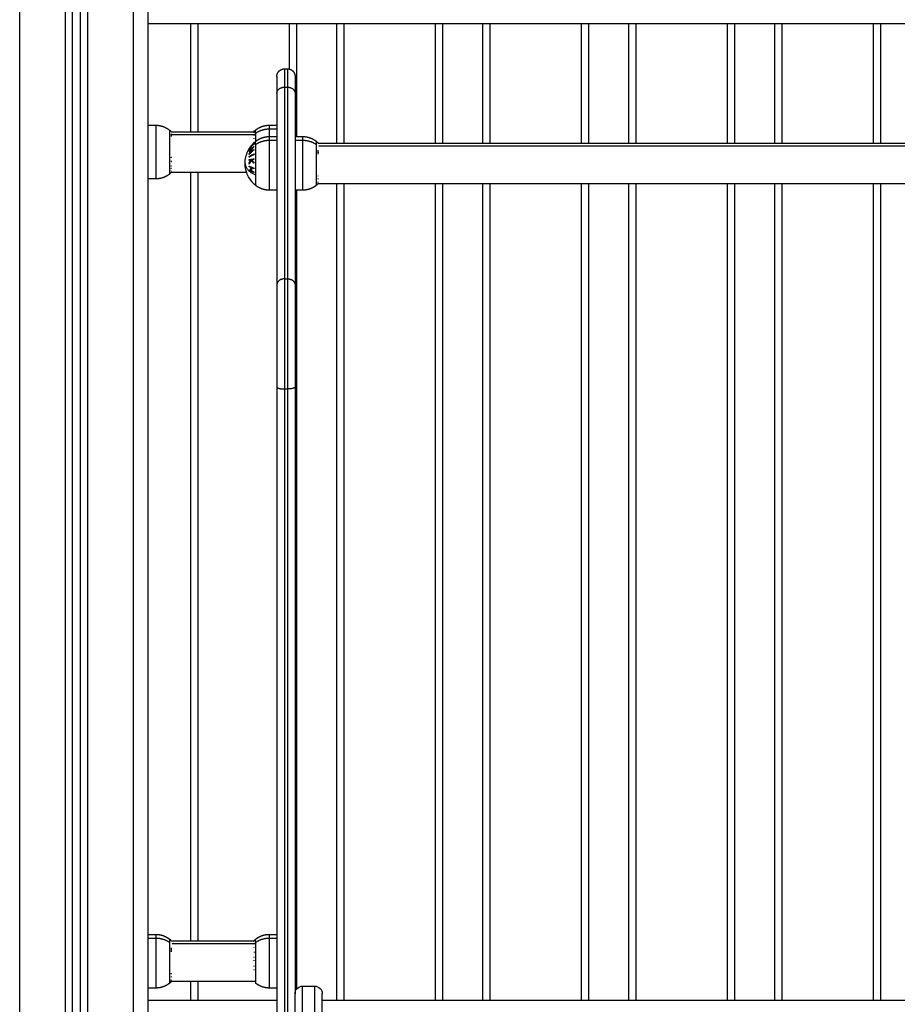
# Model space of a CAD drawing. Units: millimetres. Extents: x -5.7 to 11.4, y -0.5 to 15.
# Drawn here: x 2.6 to 3.2, y 11.4 to 12 of the extents above; entities that cross this region are included whole.
import ezdxf

# ---------------------------------------------------------------- set-up
doc = ezdxf.new("R2010")
doc.units = ezdxf.units.MM
doc.layers.add('Make2D$Visible$Curves', color=7, linetype='Continuous')
doc.layers.add('Make2D$Visible$Tangents', color=8, linetype='Continuous')

# ---------------------------------------------------------------- blocks, each defined once
blk = doc.blocks.new('S041_A')
at = {"layer": 'Make2D$Visible$Curves', "lineweight": -3}
for points, degree in [([(4426.25874, 8379.85662), (4426.25874, 8381.2043), (4426.25874, 8382.55198)], 2), ([(4426.26374, 8382.55225), (4426.26374, 8381.20443), (4426.26374, 8379.85662)], 2), ([(4426.30874, 8379.85662), (4426.30874, 8381.20563), (4426.30874, 8382.55464)], 2), ([(4426.30874, 8381.81162), (4426.70874, 8381.81162), (4427.10874, 8381.81162)], 2), ([(4426.33674, 8381.74007), (4426.33674, 8381.77585), (4426.33674, 8381.81162)], 2), ([(4426.40674, 8381.81162), (4426.40674, 8381.77425), (4426.40674, 8381.73687)], 2), ([(4426.43324, 8381.73257), (4426.43324, 8381.7721), (4426.43324, 8381.81162)], 2), ([(4426.50324, 8381.81162), (4426.50324, 8381.7721), (4426.50324, 8381.73257)], 2), ([(4426.52974, 8381.73257), (4426.52974, 8381.7721), (4426.52974, 8381.81162)], 2), ([(4426.59974, 8381.81162), (4426.59974, 8381.7721), (4426.59974, 8381.73257)], 2), ([(4426.62624, 8381.73257), (4426.62624, 8381.7721), (4426.62624, 8381.81162)], 2), ([(4426.69624, 8381.81162), (4426.69624, 8381.7721), (4426.69624, 8381.73257)], 2), ([(4426.72274, 8381.73257), (4426.72274, 8381.7721), (4426.72274, 8381.81162)], 2), ([(4426.79274, 8381.81162), (4426.79274, 8381.7721), (4426.79274, 8381.73257)], 2), ([(4426.39874, 8381.78162), (4426.39974, 8381.78162), (4426.40074, 8381.78162)], 2), ([(4426.39374, 8381.76551), (4426.39374, 8381.70215), (4426.39374, 8381.6388)], 2), ([(4426.40574, 8381.76551), (4426.40574, 8381.70215), (4426.40574, 8381.6388)], 2), ([(4426.31374, 8381.74414), (4426.31124, 8381.74414), (4426.30874, 8381.74414)], 2), ([(4426.32288, 8381.74111), (4426.32328, 8381.74078), (4426.32367, 8381.74043), (4426.32404, 8381.74007)], 3), ([(4426.32404, 8381.74007), (4426.35126, 8381.74007), (4426.37849, 8381.74007)], 2), ([(4426.32406, 8381.73864), (4426.32407, 8381.73861), (4426.32408, 8381.73858), (4426.3241, 8381.73854)], 3), ([(4426.37844, 8381.74007), (4426.37881, 8381.74043), (4426.3792, 8381.74078), (4426.3796, 8381.74111)], 3), ([(4426.38874, 8381.74437), (4426.39124, 8381.74437), (4426.39374, 8381.74437)], 2), ([(4426.38874, 8381.73687), (4426.39124, 8381.73687), (4426.39374, 8381.73687)], 2), ([(4426.40574, 8381.73687), (4426.40824, 8381.73687), (4426.41074, 8381.73687)], 2), ([(4426.41988, 8381.73361), (4426.42027, 8381.73329), (4426.42065, 8381.73295), (4426.42101, 8381.7326)], 3), ([(4426.42101, 8381.7326), (4426.42101, 8381.7326), (4426.42101, 8381.7326), (4426.42101, 8381.7326)], 3), ([(4426.42101, 8381.73257), (4426.70878, 8381.73257), (4426.99656, 8381.73257)], 2), ([(4426.42108, 8381.72645), (4426.42109, 8381.72636), (4426.42109, 8381.72627), (4426.4211, 8381.72617)], 3), ([(4426.32404, 8381.71317), (4426.32367, 8381.71281), (4426.32328, 8381.71246), (4426.32288, 8381.71213)], 3), ([(4426.37371, 8381.71317), (4426.34887, 8381.71317), (4426.32404, 8381.71317)], 2), ([(4426.33674, 8381.20507), (4426.33674, 8381.45912), (4426.33674, 8381.71317)], 2), ([(4426.37658, 8381.71427), (4426.37658, 8381.71413), (4426.37658, 8381.71399), (4426.37658, 8381.71384)], 3), ([(4426.37664, 8381.71481), (4426.37663, 8381.71477), (4426.37662, 8381.71473), (4426.37661, 8381.71469)], 3), ([(4426.37853, 8381.71317), (4426.37847, 8381.71317), (4426.37841, 8381.71317)], 2), ([(4426.31374, 8381.70887), (4426.31124, 8381.70887), (4426.30874, 8381.70887)], 2), ([(4426.3796, 8381.70463), (4426.37875, 8381.70533), (4426.37795, 8381.70611), (4426.37724, 8381.70695)], 3), ([(4426.42087, 8381.70551), (4426.42055, 8381.70521), (4426.42022, 8381.70492), (4426.41988, 8381.70463)], 3), ([(4426.99644, 8381.70567), (4426.70874, 8381.70567), (4426.42104, 8381.70567)], 2), ([(4426.43324, 8381.16562), (4426.43324, 8381.43565), (4426.43324, 8381.70567)], 2), ([(4426.50324, 8381.70567), (4426.50324, 8381.43565), (4426.50324, 8381.16562)], 2), ([(4426.52974, 8381.16562), (4426.52974, 8381.43565), (4426.52974, 8381.70567)], 2), ([(4426.59974, 8381.70567), (4426.59974, 8381.43565), (4426.59974, 8381.16562)], 2), ([(4426.62624, 8381.16562), (4426.62624, 8381.43565), (4426.62624, 8381.70567)], 2), ([(4426.69624, 8381.70567), (4426.69624, 8381.43565), (4426.69624, 8381.16562)], 2), ([(4426.72274, 8381.16562), (4426.72274, 8381.43565), (4426.72274, 8381.70567)], 2), ([(4426.79274, 8381.70567), (4426.79274, 8381.43565), (4426.79274, 8381.16562)], 2), ([(4426.39374, 8381.70137), (4426.39124, 8381.70137), (4426.38874, 8381.70137)], 2), ([(4426.41074, 8381.70137), (4426.40824, 8381.70137), (4426.40574, 8381.70137)], 2), ([(4426.40674, 8381.70137), (4426.40674, 8381.43725), (4426.40674, 8381.17313)], 2), ([(4426.39374, 8381.57117), (4426.39374, 8381.29958), (4426.39374, 8381.02798)], 2), ([(4426.40574, 8381.57117), (4426.40574, 8381.37065), (4426.40574, 8381.17013)], 2), ([(4426.30874, 8381.20937), (4426.31124, 8381.20937), (4426.31374, 8381.20937)], 2), ([(4426.32288, 8381.20611), (4426.32327, 8381.20579), (4426.32365, 8381.20545), (4426.32401, 8381.2051)], 3), ([(4426.32401, 8381.2051), (4426.32401, 8381.2051), (4426.32401, 8381.2051), (4426.32401, 8381.2051)], 3), ([(4426.32401, 8381.20507), (4426.35125, 8381.20507), (4426.37849, 8381.20507)], 2), ([(4426.37844, 8381.20507), (4426.37881, 8381.20543), (4426.3792, 8381.20578), (4426.3796, 8381.20611)], 3), ([(4426.38874, 8381.20937), (4426.39124, 8381.20937), (4426.39374, 8381.20937)], 2), ([(4426.3796, 8381.17817), (4426.35182, 8381.17817), (4426.32404, 8381.17817)], 2), ([(4426.33674, 8381.16562), (4426.33674, 8381.1719), (4426.33674, 8381.17817)], 2), ([(4426.31374, 8381.17387), (4426.31124, 8381.17387), (4426.30874, 8381.17387)], 2), ([(4426.32387, 8381.17801), (4426.32355, 8381.17771), (4426.32322, 8381.17742), (4426.32288, 8381.17713)], 3), ([(4426.39374, 8381.17387), (4426.39124, 8381.17387), (4426.38874, 8381.17387)], 2), ([(4426.41074, 8381.17513), (4426.41474, 8381.17513), (4426.41874, 8381.17513)], 2), ([(4426.39374, 8381.16562), (4426.35124, 8381.16562), (4426.30874, 8381.16562)], 2), ([(4426.99374, 8381.16562), (4426.70874, 8381.16562), (4426.42374, 8381.16562)], 2)]:
    blk.add_open_spline(points, degree=degree, dxfattribs=at)
for points, weights, knots in [([(4426.39374, 8381.77662), (4426.39374, 8381.77662), (4426.39374, 8381.7767), (4426.39374, 8381.77672), (4426.39374, 8381.77675), (4426.39374, 8381.77682), (4426.39374, 8381.77687), (4426.39375, 8381.77702), (4426.39376, 8381.77712), (4426.39379, 8381.77733), (4426.3938, 8381.77743), (4426.39388, 8381.77785), (4426.39397, 8381.77816), (4426.39434, 8381.7791), (4426.39472, 8381.77967), (4426.3952, 8381.78016), (4426.39618, 8381.78113), (4426.39743, 8381.78162), (4426.39874, 8381.78162)], [1, 1, 1, 1, 1, 1, 1, 1, 1, 1, 1, 1, 1, 1, 1, 1, 1, 1.05719095843, 1.17157287528], [0, 0, 0, 0, 0.003356, 0.003356, 0.079353, 0.079353, 0.231358, 0.231358, 0.542427, 0.542427, 0.860187, 0.860187, 1.850544, 1.850544, 3.942843, 3.942843, 3.942843, 7.971563, 7.971563, 7.971563, 7.971563]), ([(4426.40074, 8381.78162), (4426.40204, 8381.78162), (4426.4033, 8381.78113), (4426.40427, 8381.78016), (4426.40476, 8381.77967), (4426.40514, 8381.7791), (4426.40551, 8381.77816), (4426.4056, 8381.77785), (4426.40567, 8381.77743), (4426.40569, 8381.77733), (4426.40571, 8381.77712), (4426.40572, 8381.77702), (4426.40573, 8381.77687), (4426.40573, 8381.77682), (4426.40574, 8381.77673), (4426.40574, 8381.77666), (4426.40574, 8381.77662)], [0.927077561807, 0.836565984741, 0.791310196208, 0.791310196208, 0.791310196208, 0.791310196208, 0.791310196208, 0.791310196208, 0.791310196208, 0.791310196208, 0.791310196208, 0.791310196208, 0.791310196208, 0.791310196208, 0.791310196208, 0.791310196208, 0.791310196208], [0, 0, 0, 0, 4.02872, 4.02872, 4.02872, 6.10279, 6.10279, 7.084517, 7.084517, 7.399509, 7.399509, 7.707868, 7.707868, 7.858548, 7.858548, 7.971552, 7.971552, 7.971552, 7.971552]), ([(4426.3796, 8381.74111), (4426.38048, 8381.74182), (4426.38143, 8381.74244), (4426.38245, 8381.74293), (4426.38444, 8381.74389), (4426.38657, 8381.74437), (4426.38874, 8381.74437)], [0.974851270438, 0.965910398175, 0.961439962044, 0.961439962044, 0.961439962044, 0.978293925011, 1.01200185095], [20.118562, 20.118562, 20.118562, 20.118562, 23.496404, 23.496404, 23.496404, 30.055066, 30.055066, 30.055066, 30.055066]), ([(4426.3796, 8381.73361), (4426.38048, 8381.73432), (4426.38143, 8381.73494), (4426.38245, 8381.73543), (4426.38444, 8381.73639), (4426.38657, 8381.73687), (4426.38874, 8381.73687)], [0.974851270438, 0.965910398175, 0.961439962044, 0.961439962044, 0.961439962044, 0.978293925011, 1.01200185095], [20.118562, 20.118562, 20.118562, 20.118562, 23.496404, 23.496404, 23.496404, 30.055066, 30.055066, 30.055066, 30.055066]), ([(4426.41074, 8381.73687), (4426.41291, 8381.73687), (4426.41504, 8381.73639), (4426.41702, 8381.73543), (4426.41805, 8381.73494), (4426.419, 8381.73432), (4426.41988, 8381.73361)], [1.01200185095, 0.978293925011, 0.961439962044, 0.961439962044, 0.961439962044, 0.965910398175, 0.974851270438], [30.055066, 30.055066, 30.055066, 30.055066, 36.613729, 36.613729, 36.613729, 39.99157, 39.99157, 39.99157, 39.99157]), ([(4426.32288, 8381.71213), (4426.322, 8381.71142), (4426.32105, 8381.71081), (4426.32002, 8381.71031), (4426.31804, 8381.70935), (4426.31591, 8381.70887), (4426.31374, 8381.70887)], [0.865459768739, 0.857522183308, 0.853553390593, 0.853553390593, 0.853553390593, 0.868516110892, 0.898441551488], [26.386638, 26.386638, 26.386638, 26.386638, 29.764479, 29.764479, 29.764479, 36.323141, 36.323141, 36.323141, 36.323141]), ([(4426.38874, 8381.70137), (4426.38657, 8381.70137), (4426.38444, 8381.70185), (4426.38245, 8381.70281), (4426.38143, 8381.70331), (4426.38048, 8381.70392), (4426.3796, 8381.70463)], [0.898441551488, 0.868516110892, 0.853553390593, 0.853553390593, 0.853553390593, 0.857522183308, 0.865459768739], [41.396913, 41.396913, 41.396913, 41.396913, 47.955576, 47.955576, 47.955576, 51.333417, 51.333417, 51.333417, 51.333417]), ([(4426.41988, 8381.70463), (4426.419, 8381.70392), (4426.41805, 8381.70331), (4426.41702, 8381.70281), (4426.41504, 8381.70185), (4426.41291, 8381.70137), (4426.41074, 8381.70137)], [0.865459768739, 0.857522183308, 0.853553390593, 0.853553390593, 0.853553390593, 0.868516110892, 0.898441551488], [31.46041, 31.46041, 31.46041, 31.46041, 34.838251, 34.838251, 34.838251, 41.396914, 41.396914, 41.396914, 41.396914]), ([(4426.31374, 8381.20937), (4426.31591, 8381.20937), (4426.31804, 8381.20889), (4426.32002, 8381.20793), (4426.32105, 8381.20744), (4426.322, 8381.20682), (4426.32288, 8381.20611)], [1.01200185095, 0.978293925011, 0.961439962044, 0.961439962044, 0.961439962044, 0.965910398175, 0.974851270438], [30.055066, 30.055066, 30.055066, 30.055066, 36.613729, 36.613729, 36.613729, 39.99157, 39.99157, 39.99157, 39.99157]), ([(4426.3796, 8381.20611), (4426.38048, 8381.20682), (4426.38143, 8381.20744), (4426.38245, 8381.20793), (4426.38444, 8381.20889), (4426.38657, 8381.20937), (4426.38874, 8381.20937)], [0.974851270438, 0.965910398175, 0.961439962044, 0.961439962044, 0.961439962044, 0.978293925011, 1.01200185095], [20.118562, 20.118562, 20.118562, 20.118562, 23.496404, 23.496404, 23.496404, 30.055066, 30.055066, 30.055066, 30.055066]), ([(4426.32288, 8381.17713), (4426.322, 8381.17642), (4426.32105, 8381.17581), (4426.32002, 8381.17531), (4426.31804, 8381.17435), (4426.31591, 8381.17387), (4426.31374, 8381.17387)], [0.865459768739, 0.857522183308, 0.853553390593, 0.853553390593, 0.853553390593, 0.868516110892, 0.898441551488], [31.46041, 31.46041, 31.46041, 31.46041, 34.838251, 34.838251, 34.838251, 41.396913, 41.396913, 41.396913, 41.396913]), ([(4426.38874, 8381.17387), (4426.38657, 8381.17387), (4426.38444, 8381.17435), (4426.38245, 8381.17531), (4426.38143, 8381.17581), (4426.38048, 8381.17642), (4426.3796, 8381.17713)], [0.898441551488, 0.868516110892, 0.853553390593, 0.853553390593, 0.853553390593, 0.857522183308, 0.865459768739], [41.396913, 41.396913, 41.396913, 41.396913, 47.955576, 47.955576, 47.955576, 51.333417, 51.333417, 51.333417, 51.333417])]:
    blk.add_rational_spline(points, weights, degree=3, knots=knots, dxfattribs=at)
for points, weights in [([(4426.39374, 8381.77662), (4426.39374, 8381.77662), (4426.39374, 8381.76551)], [1, 0.948121121989, 1]), ([(4426.40574, 8381.77662), (4426.40574, 8381.77662), (4426.40574, 8381.76551)], [1, 0.948121121989, 1]), ([(4426.32288, 8381.74092), (4426.31889, 8381.74414), (4426.31374, 8381.74414)], [1, 0.941753710144, 1]), ([(4426.32288, 8381.74092), (4426.32288, 8381.74111), (4426.32288, 8381.74111)], [1, 0.996759725696, 1]), ([(4426.32397, 8381.73694), (4426.32415, 8381.73779), (4426.32397, 8381.73865)], [1, 0.993020508934, 1]), ([(4426.32397, 8381.73865), (4426.32403, 8381.7386), (4426.3241, 8381.73854)], [1, 0.999664018447, 0.999352518526]), ([(4426.32408, 8381.74), (4426.32408, 8381.74), (4426.32408, 8381.74001)], [1, 0.99999173388, 1]), ([(4426.37861, 8381.74018), (4426.37855, 8381.74013), (4426.37849, 8381.74007)], [1, 0.999966507406, 0.999952657202]), ([(4426.37857, 8381.74008), (4426.37854, 8381.74002), (4426.37852, 8381.73996)], [1, 0.999807376416, 1]), ([(4426.37853, 8381.73946), (4426.37855, 8381.7394), (4426.37858, 8381.73934)], [1, 0.999811748274, 1]), ([(4426.37854, 8381.74001), (4426.37854, 8381.74004), (4426.37855, 8381.74007)], [0.99781553947, 0.997954280761, 0.998230319105]), ([(4426.37855, 8381.74007), (4426.37856, 8381.74008), (4426.37857, 8381.74008)], [0.999936606324, 0.999968012156, 1]), ([(4426.37674, 8381.7304), (4426.37756, 8381.73156), (4426.37857, 8381.73258)], [1, 0.99648385033, 1]), ([(4426.37858, 8381.73184), (4426.37756, 8381.73111), (4426.37674, 8381.73028)], [1, 0.996475105503, 1]), ([(4426.37852, 8381.73246), (4426.37772, 8381.73163), (4426.37704, 8381.7307)], [1, 0.997672119211, 1]), ([(4426.37704, 8381.7307), (4426.37772, 8381.73137), (4426.37853, 8381.73196)], [1, 0.997659884703, 1]), ([(4426.3786, 8381.73245), (4426.37834, 8381.73233), (4426.37808, 8381.73222)], [1, 0.998669694757, 0.997722274753]), ([(4426.3782, 8381.7323), (4426.37813, 8381.73217), (4426.37813, 8381.73204)], [1, 0.998028986, 0.99866479736]), ([(4426.37861, 8381.73268), (4426.3784, 8381.73249), (4426.3782, 8381.7323)], [1, 0.999885782346, 1]), ([(4426.37844, 8381.73569), (4426.37846, 8381.73555), (4426.37849, 8381.73541)], [1, 0.999866658749, 1]), ([(4426.37849, 8381.73768), (4426.37848, 8381.73765), (4426.37847, 8381.73761)], [1, 0.999993490816, 1]), ([(4426.37857, 8381.73258), (4426.37854, 8381.73252), (4426.37852, 8381.73246)], [1, 0.999807376416, 1]), ([(4426.37853, 8381.73196), (4426.37855, 8381.7319), (4426.37858, 8381.73184)], [1, 0.999811748274, 1]), ([(4426.37854, 8381.73251), (4426.37854, 8381.73254), (4426.37855, 8381.73257)], [0.99781553947, 0.997954280761, 0.998230319105]), ([(4426.3786, 8381.73283), (4426.3786, 8381.73276), (4426.3786, 8381.73268)], [1, 0.99994601844, 0.999933681957]), ([(4426.42106, 8381.73252), (4426.42101, 8381.73257), (4426.42096, 8381.73262)], [0.999473226657, 0.999728581254, 1]), ([(4426.42096, 8381.73262), (4426.421, 8381.73261), (4426.42101, 8381.7326)], [1, 0.999453056896, 1]), ([(4426.37751, 8381.72916), (4426.37627, 8381.72813), (4426.37533, 8381.72694)], [1, 0.995059721452, 1]), ([(4426.37533, 8381.72694), (4426.37535, 8381.72708), (4426.37537, 8381.72723)], [1, 0.999904744264, 1]), ([(4426.37536, 8381.72503), (4426.37615, 8381.72724), (4426.37751, 8381.72916)], [1, 0.99067964158, 1]), ([(4426.37536, 8381.72862), (4426.37536, 8381.72865), (4426.37536, 8381.72868)], [1, 0.999987737468, 0.99997868729]), ([(4426.37537, 8381.72862), (4426.37537, 8381.72862), (4426.37536, 8381.72862)], [0.999945508189, 0.999972327479, 1]), ([(4426.37537, 8381.72496), (4426.37537, 8381.725), (4426.37536, 8381.72503)], [1, 0.999995461888, 1]), ([(4426.37537, 8381.72723), (4426.37666, 8381.72886), (4426.37849, 8381.73018)], [1, 0.990800676074, 1]), ([(4426.37537, 8381.72807), (4426.37584, 8381.72905), (4426.37644, 8381.72997)], [1, 0.997907106453, 1]), ([(4426.37644, 8381.72997), (4426.37584, 8381.72931), (4426.37537, 8381.72862)], [1, 0.997900042829, 1]), ([(4426.37537, 8381.72862), (4426.37539, 8381.72868), (4426.37541, 8381.72874)], [1, 0.999875578558, 1]), ([(4426.37542, 8381.72795), (4426.37539, 8381.72801), (4426.37537, 8381.72807)], [1, 0.999875616236, 1]), ([(4426.37849, 8381.72791), (4426.37666, 8381.72659), (4426.37537, 8381.72496)], [1, 0.99079711388, 1]), ([(4426.37538, 8381.72712), (4426.37583, 8381.72774), (4426.37634, 8381.72834)], [1, 0.99718994286, 0.996518278904]), ([(4426.37538, 8381.72735), (4426.37538, 8381.72723), (4426.37538, 8381.72712)], [1, 0.999906959534, 1]), ([(4426.37541, 8381.72874), (4426.37597, 8381.7296), (4426.37674, 8381.7304)], [1, 0.996778688091, 1]), ([(4426.37565, 8381.72914), (4426.37553, 8381.72895), (4426.37541, 8381.72875)], [1, 0.999923248571, 1]), ([(4426.37674, 8381.73028), (4426.37598, 8381.72917), (4426.37542, 8381.72795)], [1, 0.996784414199, 1]), ([(4426.37542, 8381.72359), (4426.37674, 8381.72456), (4426.3786, 8381.72533)], [1, 0.990755419691, 1]), ([(4426.37559, 8381.72894), (4426.37561, 8381.72904), (4426.37565, 8381.72914)], [0.99897231338, 0.998889797833, 1]), ([(4426.37562, 8381.7291), (4426.37568, 8381.72912), (4426.37574, 8381.72913)], [0.998477173644, 0.99815653946, 0.997868785974]), ([(4426.37563, 8381.72867), (4426.37647, 8381.73), (4426.37753, 8381.73116)], [0.998477719557, 0.993707862452, 0.996102882083]), ([(4426.37579, 8381.72871), (4426.37571, 8381.72869), (4426.37563, 8381.72867)], [0.999165547001, 0.99923054518, 0.99936256022]), ([(4426.37568, 8381.72737), (4426.37587, 8381.72772), (4426.37609, 8381.72807)], [0.998499346757, 0.997984253839, 0.998279160576]), ([(4426.37847, 8381.73011), (4426.37689, 8381.72821), (4426.37591, 8381.72594)], [1, 0.989463036698, 1]), ([(4426.37591, 8381.72594), (4426.37702, 8381.72717), (4426.37844, 8381.72819)], [1, 0.994389567932, 1]), ([(4426.37595, 8381.72917), (4426.376, 8381.72918), (4426.37606, 8381.72919)], [0.996931564474, 0.996732665317, 0.996558788277]), ([(4426.3767, 8381.7303), (4426.37656, 8381.73012), (4426.37643, 8381.72994)], [1, 0.999687726165, 0.999524609632]), ([(4426.37669, 8381.73035), (4426.3767, 8381.73033), (4426.3767, 8381.7303)], [0.999417158698, 0.999660169021, 1]), ([(4426.37686, 8381.72867), (4426.37678, 8381.72855), (4426.3767, 8381.72843)], [1, 0.999493673788, 0.999086166102]), ([(4426.37707, 8381.73107), (4426.37691, 8381.73088), (4426.37675, 8381.73068)], [1, 0.999909589764, 1]), ([(4426.3769, 8381.72862), (4426.37688, 8381.72865), (4426.37686, 8381.72867)], [0.999782319849, 0.999888639874, 1]), ([(4426.37702, 8381.73069), (4426.37697, 8381.73088), (4426.37707, 8381.73107)], [1, 0.997509783746, 1]), ([(4426.37708, 8381.73075), (4426.37705, 8381.73072), (4426.37702, 8381.73069)], [0.999894986383, 0.999944443682, 1]), ([(4426.37715, 8381.7283), (4426.37709, 8381.72837), (4426.37703, 8381.72845)], [0.998463111992, 0.998702682075, 0.999004393988]), ([(4426.37763, 8381.72901), (4426.37736, 8381.72897), (4426.37711, 8381.72893)], [0.999295348858, 0.999431459935, 1]), ([(4426.37711, 8381.72893), (4426.37723, 8381.72878), (4426.37736, 8381.72862)], [1, 0.999313306401, 0.998898637803]), ([(4426.3779, 8381.72746), (4426.37781, 8381.72755), (4426.37772, 8381.72765)], [0.997738474746, 0.997598474687, 0.997556988549]), ([(4426.37818, 8381.72995), (4426.37819, 8381.72986), (4426.3782, 8381.72977)], [0.999687572566, 0.999637313887, 0.999742956822]), ([(4426.37844, 8381.72819), (4426.37846, 8381.72805), (4426.37849, 8381.72791)], [1, 0.999866658749, 1]), ([(4426.37849, 8381.73018), (4426.37848, 8381.73015), (4426.37847, 8381.73011)], [1, 0.999993490816, 1]), ([(4426.3786, 8381.72533), (4426.3786, 8381.72514), (4426.3786, 8381.72495)], [1, 0.999860055064, 1]), ([(4426.42097, 8381.7253), (4426.42115, 8381.72658), (4426.42097, 8381.72786)], [1, 0.993020508934, 1]), ([(4426.42108, 8381.7311), (4426.42108, 8381.73112), (4426.42108, 8381.73115)], [1, 0.99999173388, 1]), ([(4426.32399, 8381.72277), (4426.32397, 8381.72298), (4426.32394, 8381.72318)], [1, 0.999858354511, 1]), ([(4426.32395, 8381.72031), (4426.32397, 8381.72052), (4426.32399, 8381.72072)], [1, 0.999858448556, 1]), ([(4426.37536, 8381.72112), (4426.37537, 8381.72134), (4426.37538, 8381.72156)], [1, 0.999906380388, 1]), ([(4426.37661, 8381.72135), (4426.37593, 8381.72124), (4426.37536, 8381.72112)], [1, 0.998205013401, 1]), ([(4426.37537, 8381.71924), (4426.37588, 8381.72034), (4426.37661, 8381.72135)], [1, 0.99634358036, 1]), ([(4426.37542, 8381.71867), (4426.37539, 8381.71896), (4426.37537, 8381.71924)], [1, 0.99984186039, 1]), ([(4426.37538, 8381.72156), (4426.37669, 8381.72183), (4426.37854, 8381.72206)], [1, 0.990701056537, 1]), ([(4426.3786, 8381.72495), (4426.37674, 8381.72417), (4426.37542, 8381.7232)], [1, 0.990755914003, 1]), ([(4426.37542, 8381.7232), (4426.37542, 8381.72339), (4426.37542, 8381.72359)], [1, 0.999910104192, 1]), ([(4426.37686, 8381.72117), (4426.37598, 8381.71998), (4426.37542, 8381.71867)], [1, 0.994811373018, 1]), ([(4426.37563, 8381.71977), (4426.37572, 8381.71963), (4426.37581, 8381.71948)], [0.998647008225, 0.998365759262, 0.998250100439]), ([(4426.37598, 8381.71981), (4426.37589, 8381.71995), (4426.37581, 8381.7201)], [0.997436230194, 0.997511737631, 0.997756610268]), ([(4426.37656, 8381.72178), (4426.3766, 8381.72176), (4426.37664, 8381.72174)], [0.999779924365, 0.999882873069, 1]), ([(4426.37664, 8381.72174), (4426.37664, 8381.72176), (4426.37664, 8381.72179)], [1, 0.999931768024, 0.999866921392]), ([(4426.37857, 8381.71934), (4426.37758, 8381.72019), (4426.37686, 8381.72117)], [1, 0.99507903585, 1]), ([(4426.37851, 8381.72162), (4426.37777, 8381.72153), (4426.37711, 8381.72143)], [1, 0.998505013241, 1]), ([(4426.37711, 8381.72143), (4426.37772, 8381.72063), (4426.37852, 8381.71991)], [1, 0.996533053229, 1]), ([(4426.37816, 8381.72025), (4426.37803, 8381.72011), (4426.3779, 8381.71996)], [0.998344472352, 0.997943183564, 0.997740620496]), ([(4426.37816, 8381.71971), (4426.37829, 8381.71985), (4426.37843, 8381.72)], [0.998772063493, 0.999099466966, 0.999635979936]), ([(4426.37821, 8381.71966), (4426.37838, 8381.71957), (4426.37856, 8381.71948)], [0.980264579289, 0.982450336319, 0.984804297601]), ([(4426.37854, 8381.72206), (4426.37852, 8381.72184), (4426.37851, 8381.72162)], [1, 0.999855112751, 1]), ([(4426.37852, 8381.71991), (4426.37854, 8381.71962), (4426.37857, 8381.71934)], [1, 0.999744621081, 1]), ([(4426.32387, 8381.71399), (4426.32388, 8381.71408), (4426.32387, 8381.71416)], [1, 0.999860055064, 1]), ([(4426.32394, 8381.71405), (4426.3239, 8381.71402), (4426.32387, 8381.71399)], [0.999687215014, 0.999840868291, 1]), ([(4426.32396, 8381.71717), (4426.32394, 8381.71736), (4426.3239, 8381.71756)], [1, 0.999744621081, 1]), ([(4426.3239, 8381.71756), (4426.32391, 8381.71756), (4426.32392, 8381.71756)], [1, 0.999965892847, 0.999932258487]), ([(4426.32395, 8381.71412), (4426.32393, 8381.71401), (4426.3239, 8381.71389)], [1, 0.999811748274, 1]), ([(4426.32392, 8381.71756), (4426.32392, 8381.71753), (4426.32391, 8381.7175)], [0.9984222346, 0.998494601635, 0.99857398034]), ([(4426.32393, 8381.71573), (4426.32395, 8381.71587), (4426.32397, 8381.71602)], [1, 0.999855112751, 1]), ([(4426.32404, 8381.71326), (4426.32402, 8381.71326), (4426.32399, 8381.71327)], [1, 0.999866658749, 1]), ([(4426.32399, 8381.7132), (4426.324, 8381.7132), (4426.324, 8381.7132)], [1, 0.999993490816, 1]), ([(4426.37534, 8381.71696), (4426.37536, 8381.71717), (4426.37538, 8381.71737)], [1, 0.999908388382, 1]), ([(4426.37664, 8381.71631), (4426.37593, 8381.71662), (4426.37534, 8381.71696)], [1, 0.998065554347, 1]), ([(4426.37534, 8381.71489), (4426.37593, 8381.71455), (4426.37664, 8381.71424)], [1, 0.998064818933, 1]), ([(4426.37538, 8381.71448), (4426.37536, 8381.71468), (4426.37534, 8381.71489)], [1, 0.999908351528, 1]), ([(4426.37538, 8381.71737), (4426.37668, 8381.71663), (4426.37853, 8381.71603)], [1, 0.990663010388, 1]), ([(4426.37853, 8381.71313), (4426.37668, 8381.71373), (4426.37538, 8381.71448)], [1, 0.990657559405, 1]), ([(4426.37664, 8381.71424), (4426.37656, 8381.71528), (4426.37664, 8381.71631)], [1, 0.997249553242, 1]), ([(4426.37695, 8381.71618), (4426.37687, 8381.71514), (4426.37695, 8381.71411)], [1, 0.997131805228, 1]), ([(4426.37848, 8381.71562), (4426.37767, 8381.71588), (4426.37695, 8381.71618)], [1, 0.998148682973, 1]), ([(4426.37695, 8381.71411), (4426.37767, 8381.71381), (4426.37849, 8381.71354)], [1, 0.998147748741, 1]), ([(4426.37853, 8381.71603), (4426.3785, 8381.71582), (4426.37848, 8381.71562)], [1, 0.999858448556, 1]), ([(4426.37849, 8381.71354), (4426.37851, 8381.71334), (4426.37853, 8381.71313)], [1, 0.999858354511, 1]), ([(4426.37535, 8381.70959), (4426.37536, 8381.70957), (4426.37538, 8381.70955)], [1, 0.99994796957, 1]), ([(4426.37808, 8381.70604), (4426.3765, 8381.70764), (4426.37536, 8381.70957)], [1, 0.99272036923, 0.999897704066]), ([(4426.37538, 8381.70955), (4426.37619, 8381.70817), (4426.37724, 8381.70695)], [1, 0.996294933965, 1]), ([(4426.42104, 8381.70567), (4426.42096, 8381.70559), (4426.42087, 8381.70551)], [0.999197461048, 0.999576516808, 0.999993188438]), ([(4426.42087, 8381.70551), (4426.42096, 8381.70559), (4426.42104, 8381.70567)], [1, 0.999585132477, 0.999207502829]), ([(4426.42087, 8381.70551), (4426.42087, 8381.70551), (4426.42087, 8381.70551)], [1, 0.999941826578, 1]), ([(4426.42087, 8381.70551), (4426.42087, 8381.70551), (4426.42087, 8381.70551)], [1, 0.999982336666, 1]), ([(4426.42096, 8381.70668), (4426.42094, 8381.70678), (4426.4209, 8381.70688)], [1, 0.999744621081, 1]), ([(4426.42093, 8381.70597), (4426.42095, 8381.70604), (4426.42097, 8381.70612)], [1, 0.999855112751, 1]), ([(4426.42099, 8381.71061), (4426.42097, 8381.71077), (4426.42094, 8381.71092)], [1, 0.999858354511, 1]), ([(4426.42095, 8381.70871), (4426.42097, 8381.70886), (4426.42099, 8381.70902)], [1, 0.999858448556, 1]), ([(4426.42097, 8381.70612), (4426.421, 8381.70615), (4426.42104, 8381.70618)], [1, 0.999931183768, 0.999868702942]), ([(4426.42104, 8381.70618), (4426.42102, 8381.70611), (4426.42099, 8381.70603)], [1, 0.999866658749, 1]), ([(4426.39374, 8381.6388), (4426.39374, 8381.61288), (4426.39374, 8381.57117)], [1, 0.83406317213, 1]), ([(4426.40574, 8381.6388), (4426.40574, 8381.61288), (4426.40574, 8381.57117)], [1, 0.83406317213, 1]), ([(4426.32406, 8381.20502), (4426.32401, 8381.20507), (4426.32396, 8381.20512)], [0.999476382219, 0.999730257966, 1]), ([(4426.32396, 8381.20512), (4426.324, 8381.20511), (4426.32401, 8381.2051)], [1, 0.999453056896, 1]), ([(4426.37861, 8381.20518), (4426.37855, 8381.20513), (4426.37849, 8381.20507)], [1, 0.999966483918, 0.999952637786]), ([(4426.37857, 8381.20508), (4426.37854, 8381.20502), (4426.37852, 8381.20496)], [1, 0.999807376416, 1]), ([(4426.37853, 8381.20446), (4426.37855, 8381.2044), (4426.37858, 8381.20434)], [1, 0.999811748274, 1]), ([(4426.37854, 8381.20501), (4426.37854, 8381.20504), (4426.37855, 8381.20507)], [0.99781553947, 0.997954280761, 0.998230319105]), ([(4426.37855, 8381.20507), (4426.37856, 8381.20508), (4426.37857, 8381.20508)], [0.99993645516, 0.999967935171, 1]), ([(4426.32397, 8381.1978), (4426.32415, 8381.19908), (4426.32397, 8381.20036)], [1, 0.993020508934, 1]), ([(4426.32408, 8381.2036), (4426.32408, 8381.20362), (4426.32408, 8381.20365)], [1, 0.99999173388, 1]), ([(4426.37844, 8381.20069), (4426.37846, 8381.20055), (4426.37849, 8381.20041)], [1, 0.999866658749, 1]), ([(4426.37849, 8381.20268), (4426.37848, 8381.20265), (4426.37847, 8381.20261)], [1, 0.999993490816, 1]), ([(4426.3786, 8381.19783), (4426.3786, 8381.19764), (4426.3786, 8381.19745)], [1, 0.999860055064, 1]), ([(4426.37854, 8381.19456), (4426.37852, 8381.19434), (4426.37851, 8381.19412)], [1, 0.999855112751, 1]), ([(4426.37852, 8381.19241), (4426.37854, 8381.19212), (4426.37857, 8381.19184)], [1, 0.999744621081, 1]), ([(4426.37853, 8381.18853), (4426.3785, 8381.18832), (4426.37848, 8381.18812)], [1, 0.999858448556, 1]), ([(4426.37849, 8381.18604), (4426.37851, 8381.18584), (4426.37853, 8381.18563)], [1, 0.999858354511, 1]), ([(4426.32404, 8381.17817), (4426.32396, 8381.17809), (4426.32387, 8381.17801)], [0.999197464077, 0.999575642212, 0.999991262208]), ([(4426.32387, 8381.17801), (4426.32396, 8381.17809), (4426.32404, 8381.17817)], [1, 0.99958549302, 0.99920815922]), ([(4426.32396, 8381.17918), (4426.32394, 8381.17928), (4426.3239, 8381.17938)], [1, 0.999744621081, 1]), ([(4426.32393, 8381.17847), (4426.32395, 8381.17854), (4426.32397, 8381.17862)], [1, 0.999855112751, 1]), ([(4426.32399, 8381.18311), (4426.32397, 8381.18327), (4426.32394, 8381.18342)], [1, 0.999858354511, 1]), ([(4426.32395, 8381.18121), (4426.32397, 8381.18136), (4426.32399, 8381.18152)], [1, 0.999858448556, 1]), ([(4426.32397, 8381.17862), (4426.324, 8381.17865), (4426.32403, 8381.17868)], [1, 0.999931263494, 0.999868847723]), ([(4426.32404, 8381.17868), (4426.32402, 8381.17861), (4426.32399, 8381.17853)], [1, 0.999866658749, 1]), ([(4426.3796, 8381.184), (4426.3796, 8381.17713), (4426.3796, 8381.17713)], [1, 0.873559933275, 1]), ([(4426.32387, 8381.17801), (4426.32387, 8381.17801), (4426.32387, 8381.17801)], [1, 0.999941826578, 1]), ([(4426.32387, 8381.17801), (4426.32387, 8381.17801), (4426.32387, 8381.17801)], [1, 0.999982336666, 1]), ([(4426.40574, 8381.04838), (4426.40574, 8381.17013), (4426.40574, 8381.17013)], [1, 0.913703836267, 1]), ([(4426.42374, 8381.04838), (4426.42374, 8381.17013), (4426.42374, 8381.17013)], [1, 0.913703836267, 1])]:
    blk.add_rational_spline(points, weights, degree=2, dxfattribs=at)
for points, knots in [([(4426.37274, 8381.71912), (4426.37274, 8381.72193), (4426.37337, 8381.7247), (4426.37458, 8381.72723), (4426.37512, 8381.72834), (4426.37576, 8381.72939), (4426.3765, 8381.73038), (4426.3774, 8381.73158), (4426.37844, 8381.73266), (4426.3796, 8381.73361)], [29.536981, 29.536981, 29.536981, 29.536981, 37.988594, 37.988594, 37.988594, 41.688793, 41.688793, 41.688793, 46.201128, 46.201128, 46.201128, 46.201128]), ([(4426.42101, 8381.7326), (4426.42102, 8381.73259), (4426.42102, 8381.73259), (4426.42103, 8381.73257), (4426.42103, 8381.73257), (4426.42104, 8381.73255), (4426.42105, 8381.73254), (4426.42106, 8381.73252)], [-0.9407426, -0.9407426, -0.9407426, -0.9407426, -0.5011318, -0.5011318, -0.2505659, -0.2505659, 0, 0, 0, 0]), ([(4426.37539, 8381.72499), (4426.37542, 8381.72508), (4426.37546, 8381.72517), (4426.37556, 8381.7254), (4426.37563, 8381.72554), (4426.37577, 8381.72579), (4426.37585, 8381.72592), (4426.37595, 8381.72606), (4426.37597, 8381.72609), (4426.37599, 8381.72612)], [-2.585758, -2.585758, -2.585758, -2.585758, -2.285785, -2.285785, -1.828628, -1.828628, -1.371471, -1.371471, -1.252388, -1.252388, -1.252388, -1.252388]), ([(4426.37673, 8381.72682), (4426.37682, 8381.72688), (4426.37691, 8381.72694), (4426.37709, 8381.72702), (4426.37718, 8381.72705), (4426.37733, 8381.72709), (4426.37739, 8381.7271), (4426.37746, 8381.7271)], [-3.604445, -3.604445, -3.604445, -3.604445, -3.15389, -3.15389, -2.703334, -2.703334, -2.387198, -2.387198, -2.387198, -2.387198]), ([(4426.37815, 8381.72475), (4426.37818, 8381.72483), (4426.37821, 8381.72491), (4426.37826, 8381.72506), (4426.37828, 8381.72513), (4426.3783, 8381.7252)], [2.6588789, 2.6588789, 2.6588789, 2.6588789, 2.924917, 2.924917, 3.1410741, 3.1410741, 3.1410741, 3.1410741]), ([(4426.37535, 8381.70959), (4426.37507, 8381.71005), (4426.37482, 8381.71053), (4426.37458, 8381.71102), (4426.37337, 8381.71355), (4426.37274, 8381.71632), (4426.37274, 8381.71912)], [19.460184, 19.460184, 19.460184, 19.460184, 21.085368, 21.085368, 21.085368, 29.536981, 29.536981, 29.536981, 29.536981]), ([(4426.37691, 8381.71521), (4426.37686, 8381.71518), (4426.37681, 8381.71514), (4426.37674, 8381.71505), (4426.37671, 8381.71501), (4426.37667, 8381.71492), (4426.37665, 8381.71486), (4426.37664, 8381.71481)], [0.9940912, 0.9940912, 0.9940912, 0.9940912, 1.2885915, 1.2885915, 1.5033567, 1.5033567, 1.718122, 1.718122, 1.718122, 1.718122]), ([(4426.37846, 8381.71316), (4426.37846, 8381.71327), (4426.37846, 8381.71339), (4426.37845, 8381.71353), (4426.37845, 8381.71354), (4426.37845, 8381.71356)], [-0.8888592, -0.8888592, -0.8888592, -0.8888592, -0.5011318, -0.5011318, -0.4514484, -0.4514484, -0.4514484, -0.4514484]), ([(4426.32401, 8381.2051), (4426.32402, 8381.20509), (4426.32402, 8381.20509), (4426.32403, 8381.20507), (4426.32403, 8381.20507), (4426.32404, 8381.20505), (4426.32405, 8381.20504), (4426.32406, 8381.20502)], [-0.9407426, -0.9407426, -0.9407426, -0.9407426, -0.5011318, -0.5011318, -0.2505659, -0.2505659, 0, 0, 0, 0]), ([(4426.40574, 8381.17013), (4426.40574, 8381.17016), (4426.40574, 8381.17024), (4426.40574, 8381.17033), (4426.40574, 8381.17038), (4426.40575, 8381.17053), (4426.40576, 8381.17063), (4426.4058, 8381.17094), (4426.40584, 8381.17114), (4426.40594, 8381.17156), (4426.40601, 8381.17177), (4426.40634, 8381.1726), (4426.40672, 8381.17318), (4426.40814, 8381.1746), (4426.40941, 8381.17513), (4426.41074, 8381.17513)], [0, 0, 0, 0, 0.11389, 0.11389, 0.265751, 0.265751, 0.569492, 0.569492, 1.203499, 1.203499, 1.860323, 1.860323, 3.930922, 3.930922, 7.970858, 7.970858, 7.970858, 7.970858]), ([(4426.41874, 8381.17513), (4426.42006, 8381.17513), (4426.42133, 8381.1746), (4426.42276, 8381.17318), (4426.42314, 8381.1726), (4426.42347, 8381.17177), (4426.42353, 8381.17156), (4426.42364, 8381.17114), (4426.42368, 8381.17094), (4426.42371, 8381.17063), (4426.42372, 8381.17053), (4426.42373, 8381.17038), (4426.42373, 8381.17033), (4426.42374, 8381.17028), (4426.42374, 8381.17013), (4426.42374, 8381.17013)], [0, 0, 0, 0, 4.09444, 4.09444, 6.192975, 6.192975, 6.858661, 6.858661, 7.501221, 7.501221, 7.809059, 7.809059, 7.96297, 7.96297, 7.970883, 7.970883, 7.970883, 7.970883])]:
    blk.add_open_spline(points, degree=3, knots=knots, dxfattribs=at)
at = {"layer": 'Make2D$Visible$Tangents', "lineweight": -3}
for points in [[(4426.26874, 8379.85662), (4426.26874, 8381.20457), (4426.26874, 8382.55251)], [(4426.29874, 8382.55411), (4426.29874, 8381.20536), (4426.29874, 8379.85662)], [(4426.25374, 8382.55171), (4426.25374, 8381.20417), (4426.25374, 8379.85662)], [(4426.22374, 8379.85662), (4426.22374, 8381.16587), (4426.22374, 8382.47513)], [(4426.34174, 8381.74007), (4426.34174, 8381.77585), (4426.34174, 8381.81162)], [(4426.40174, 8381.81162), (4426.40174, 8381.79657), (4426.40174, 8381.78152)], [(4426.43824, 8381.73257), (4426.43824, 8381.7721), (4426.43824, 8381.81162)], [(4426.49824, 8381.81162), (4426.49824, 8381.7721), (4426.49824, 8381.73257)], [(4426.53474, 8381.73257), (4426.53474, 8381.7721), (4426.53474, 8381.81162)], [(4426.59474, 8381.81162), (4426.59474, 8381.7721), (4426.59474, 8381.73257)], [(4426.63124, 8381.73257), (4426.63124, 8381.7721), (4426.63124, 8381.81162)], [(4426.69124, 8381.81162), (4426.69124, 8381.7721), (4426.69124, 8381.73257)], [(4426.72774, 8381.73257), (4426.72774, 8381.7721), (4426.72774, 8381.81162)], [(4426.78774, 8381.81162), (4426.78774, 8381.7721), (4426.78774, 8381.73257)], [(4426.39874, 8381.76949), (4426.39874, 8381.70614), (4426.39874, 8381.64279)], [(4426.39874, 8381.76949), (4426.39974, 8381.76949), (4426.40074, 8381.76949)], [(4426.40074, 8381.76949), (4426.40074, 8381.70614), (4426.40074, 8381.64279)], [(4426.3796, 8381.73806), (4426.35183, 8381.73806), (4426.32405, 8381.73806)], [(4426.39374, 8381.74172), (4426.39124, 8381.74172), (4426.38874, 8381.74172)], [(4426.39374, 8381.73422), (4426.39124, 8381.73422), (4426.38874, 8381.73422)], [(4426.41074, 8381.73422), (4426.40824, 8381.73422), (4426.40574, 8381.73422)], [(4426.9976, 8381.73056), (4426.70958, 8381.73056), (4426.42155, 8381.73056)], [(4426.34174, 8381.20507), (4426.34174, 8381.45912), (4426.34174, 8381.71317)], [(4426.43824, 8381.16562), (4426.43824, 8381.43565), (4426.43824, 8381.70567)], [(4426.49824, 8381.70567), (4426.49824, 8381.43565), (4426.49824, 8381.16562)], [(4426.53474, 8381.16562), (4426.53474, 8381.43565), (4426.53474, 8381.70567)], [(4426.59474, 8381.70567), (4426.59474, 8381.43565), (4426.59474, 8381.16562)], [(4426.63124, 8381.16562), (4426.63124, 8381.43565), (4426.63124, 8381.70567)], [(4426.69124, 8381.70567), (4426.69124, 8381.43565), (4426.69124, 8381.16562)], [(4426.72774, 8381.16562), (4426.72774, 8381.43565), (4426.72774, 8381.70567)], [(4426.78774, 8381.70567), (4426.78774, 8381.43565), (4426.78774, 8381.16562)], [(4426.39874, 8381.64279), (4426.39974, 8381.64279), (4426.40074, 8381.64279)], [(4426.39874, 8381.56996), (4426.39874, 8381.29836), (4426.39874, 8381.02677)], [(4426.39874, 8381.56996), (4426.39974, 8381.56996), (4426.40074, 8381.56996)], [(4426.40074, 8381.56996), (4426.40074, 8381.29836), (4426.40074, 8381.02677)], [(4426.31374, 8381.20672), (4426.31124, 8381.20672), (4426.30874, 8381.20672)], [(4426.39374, 8381.20672), (4426.39124, 8381.20672), (4426.38874, 8381.20672)], [(4426.3796, 8381.20306), (4426.35208, 8381.20306), (4426.32455, 8381.20306)], [(4426.34174, 8381.16562), (4426.34174, 8381.1719), (4426.34174, 8381.17817)]]:
    blk.add_open_spline(points, degree=2, dxfattribs=at)
for points, weights in [([(4426.39874, 8381.78162), (4426.39874, 8381.78162), (4426.39874, 8381.76949)], [1, 0.948121121989, 1]), ([(4426.40074, 8381.78162), (4426.40074, 8381.78162), (4426.40074, 8381.76949)], [1, 0.948121121989, 1]), ([(4426.39374, 8381.76551), (4426.39374, 8381.76949), (4426.39874, 8381.76949)], [1, 0.707106781187, 1]), ([(4426.40074, 8381.76949), (4426.40574, 8381.76949), (4426.40574, 8381.76551)], [1, 0.707106781153, 1]), ([(4426.32288, 8381.7243), (4426.32288, 8381.7386), (4426.32288, 8381.74092)], [1, 0.707106781187, 1]), ([(4426.38874, 8381.74172), (4426.38359, 8381.74172), (4426.3796, 8381.73894)], [1, 0.941753710144, 1]), ([(4426.3796, 8381.73894), (4426.3796, 8381.74111), (4426.3796, 8381.74111)], [1, 0.961860756799, 1]), ([(4426.3796, 8381.73894), (4426.3796, 8381.73694), (4426.3796, 8381.73361)], [1, 0.901939129091, 0.869539965492]), ([(4426.38874, 8381.74172), (4426.38874, 8381.74437), (4426.38874, 8381.74437)], [1, 0.961860756799, 1]), ([(4426.38874, 8381.73687), (4426.38874, 8381.73982), (4426.38874, 8381.74172)], [0.912709092123, 0.936216262179, 1]), ([(4426.38874, 8381.73422), (4426.38359, 8381.73422), (4426.3796, 8381.73144)], [1, 0.941753710144, 1]), ([(4426.3796, 8381.73144), (4426.3796, 8381.73361), (4426.3796, 8381.73361)], [1, 0.961860756799, 1]), ([(4426.38874, 8381.73422), (4426.38874, 8381.73687), (4426.38874, 8381.73687)], [1, 0.961860756799, 1]), ([(4426.41074, 8381.73687), (4426.41074, 8381.73687), (4426.41074, 8381.73422)], [1, 0.961860756799, 1]), ([(4426.41988, 8381.73144), (4426.41589, 8381.73422), (4426.41074, 8381.73422)], [1, 0.941753710144, 1]), ([(4426.41988, 8381.73144), (4426.41988, 8381.73361), (4426.41988, 8381.73361)], [1, 0.961860756799, 1]), ([(4426.3796, 8381.73144), (4426.3796, 8381.72382), (4426.3796, 8381.7115)], [1, 0.707106781187, 1]), ([(4426.41988, 8381.7115), (4426.41988, 8381.72382), (4426.41988, 8381.73144)], [1, 0.707106781187, 1]), ([(4426.32288, 8381.71213), (4426.32288, 8381.71213), (4426.32288, 8381.7243)], [1, 0.761692838046, 1]), ([(4426.37274, 8381.71912), (4426.37274, 8381.71445), (4426.3796, 8381.7115)], [1, 0.903722820499, 1]), ([(4426.3796, 8381.7115), (4426.3796, 8381.70463), (4426.3796, 8381.70463)], [1, 0.873559933275, 1]), ([(4426.41988, 8381.70463), (4426.41988, 8381.70463), (4426.41988, 8381.7115)], [1, 0.873559933275, 1]), ([(4426.39874, 8381.64279), (4426.39374, 8381.64279), (4426.39374, 8381.6388)], [1, 0.707106781187, 1]), ([(4426.39874, 8381.64279), (4426.39874, 8381.61488), (4426.39874, 8381.56996)], [1, 0.834063172131, 1]), ([(4426.40074, 8381.64279), (4426.40574, 8381.64279), (4426.40574, 8381.6388)], [1, 0.707106781187, 1]), ([(4426.40074, 8381.64279), (4426.40074, 8381.61488), (4426.40074, 8381.56996)], [1, 0.834063172131, 1]), ([(4426.39374, 8381.57117), (4426.39374, 8381.56996), (4426.39874, 8381.56996)], [1, 0.707106781187, 1]), ([(4426.40574, 8381.57117), (4426.40574, 8381.56996), (4426.40074, 8381.56996)], [1, 0.707106781187, 1]), ([(4426.31374, 8381.20937), (4426.31374, 8381.20937), (4426.31374, 8381.20672)], [1, 0.961860756799, 1]), ([(4426.32288, 8381.20394), (4426.31889, 8381.20672), (4426.31374, 8381.20672)], [1, 0.941753710144, 1]), ([(4426.32288, 8381.20394), (4426.32288, 8381.20611), (4426.32288, 8381.20611)], [1, 0.961860756799, 1]), ([(4426.38874, 8381.20672), (4426.38359, 8381.20672), (4426.3796, 8381.20394)], [1, 0.941753710144, 1]), ([(4426.3796, 8381.20394), (4426.3796, 8381.20611), (4426.3796, 8381.20611)], [1, 0.961860756799, 1]), ([(4426.38874, 8381.20672), (4426.38874, 8381.20937), (4426.38874, 8381.20937)], [1, 0.961860756799, 1]), ([(4426.32288, 8381.184), (4426.32288, 8381.19632), (4426.32288, 8381.20394)], [1, 0.707106781187, 1]), ([(4426.3796, 8381.20394), (4426.3796, 8381.19632), (4426.3796, 8381.184)], [1, 0.707106781187, 1]), ([(4426.32288, 8381.17713), (4426.32288, 8381.17713), (4426.32288, 8381.184)], [1, 0.873559933275, 1]), ([(4426.41074, 8381.05173), (4426.41074, 8381.17513), (4426.41074, 8381.17513)], [1, 0.913574576694, 0.999713856241]), ([(4426.41874, 8381.05173), (4426.41874, 8381.17513), (4426.41874, 8381.17513)], [1, 0.913574576694, 0.999713856241])]:
    blk.add_rational_spline(points, weights, degree=2, dxfattribs=at)
for points, weights, knots in [([(4426.31374, 8381.74414), (4426.31374, 8381.74152), (4426.31374, 8381.72519), (4426.31374, 8381.70887), (4426.31374, 8381.70887)], [1, 0.734995447684, 1, 0.734995447684, 1], [0, 0, 0, 26.452341, 26.452341, 52.904682, 52.904682, 52.904682]), ([(4426.38874, 8381.70137), (4426.38874, 8381.70137), (4426.38874, 8381.71427), (4426.38874, 8381.72716), (4426.38874, 8381.73422)], [1, 0.79797855497, 1, 0.79797855497, 1], [9.836021, 9.836021, 9.836021, 32.799645, 32.799645, 55.76327, 55.76327, 55.76327]), ([(4426.41074, 8381.73422), (4426.41074, 8381.72716), (4426.41074, 8381.71427), (4426.41074, 8381.70137), (4426.41074, 8381.70137)], [1, 0.79797855497, 1, 0.79797855497, 1], [0, 0, 0, 22.963624, 22.963624, 45.927249, 45.927249, 45.927249]), ([(4426.31374, 8381.20672), (4426.31374, 8381.19966), (4426.31374, 8381.18677), (4426.31374, 8381.17387), (4426.31374, 8381.17387)], [1, 0.79797855497, 1, 0.79797855497, 1], [0, 0, 0, 22.963624, 22.963624, 45.927249, 45.927249, 45.927249]), ([(4426.38874, 8381.17387), (4426.38874, 8381.17387), (4426.38874, 8381.18677), (4426.38874, 8381.19966), (4426.38874, 8381.20672)], [1, 0.79797855497, 1, 0.79797855497, 1], [9.836021, 9.836021, 9.836021, 32.799645, 32.799645, 55.76327, 55.76327, 55.76327])]:
    blk.add_rational_spline(points, weights, degree=2, knots=knots, dxfattribs=at)

msp = doc.modelspace()

# ---------------------------------------------------------------- block references
msp.add_blockref('S041_A', (-4423.62295, -8369.77963))

doc.saveas('drawing.dxf')
